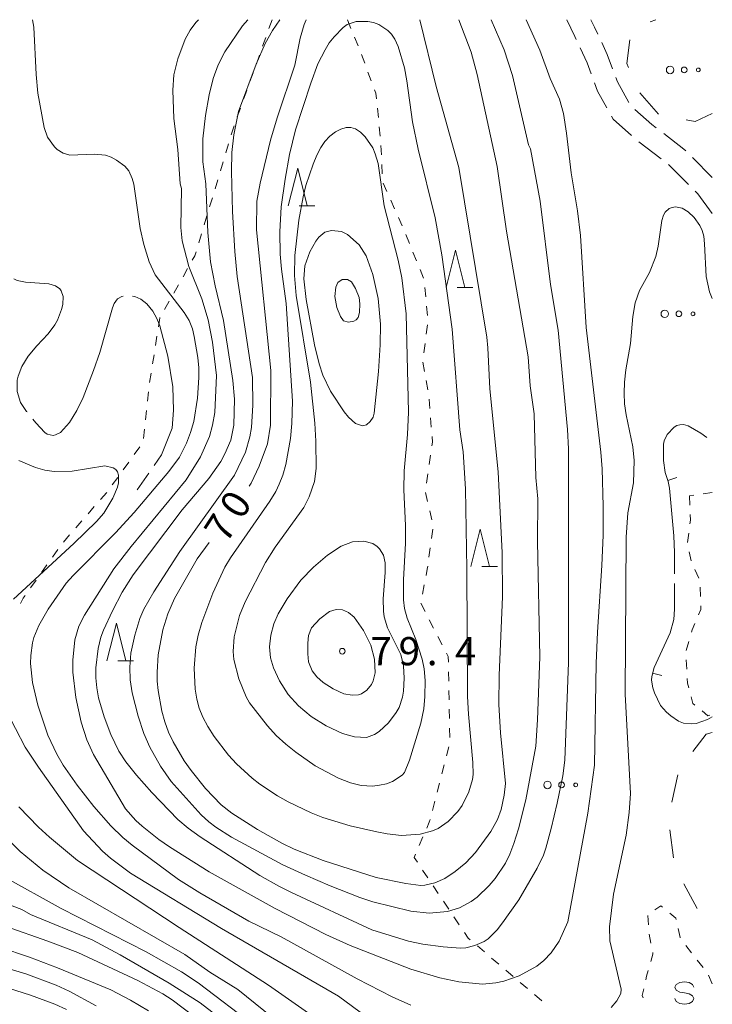
# Model space of a CAD drawing. Units: millimetres. Extents: x -80000 to -78000, y 30000 to 31500.
# Drawn here: x -78092 to -78000, y 31369 to 31500 of the extents above; entities that cross this region are included whole.
import ezdxf

# ---------------------------------------------------------------- set-up
doc = ezdxf.new("R2010")
doc.units = ezdxf.units.MM
for name, color, linetype, lineweight in [('210600_庭園路等', 7, 'Continuous', 15), ('620100_区域界', 7, 'Continuous', 9), ('630100_植生界', 7, 'Continuous', 9), ('632300_芝地', 7, 'Continuous', 9), ('633200_針葉樹林', 7, 'Continuous', 9), ('634000_砂れき地', 7, 'Continuous', 9), ('710100_等高線（計曲線）', 7, 'Continuous', 20), ('710107_等高線（計曲線）（注記）', 7, 'Continuous', 20), ('710200_等高線（主曲線）', 7, 'Continuous', 9), ('710300_等高線（補助曲線）', 7, 'Continuous', 9), ('710700_凹地（補助曲線）', 7, 'Continuous', 9), ('731200_図化機測定による標高点', 7, 'Continuous', 20), ('731207_図化機測定による標高点（注記）', 7, 'Continuous', 20)]:
    doc.layers.add(name, color=color, linetype=linetype, lineweight=lineweight)
doc.styles.add('Style-WORKING', font='txt')

msp = doc.modelspace()

# ---------------------------------------------------------------- linework, layer by layer
at = {"layer": '210600_庭園路等'}
for p, q in [((-78006.825, 31481.48), (-78009.802, 31483.76)), ((-78000, 31479), (-78002.645, 31481.659))]:
    msp.add_line(p, q, dxfattribs=at)
at = {"layer": '210600_庭園路等', "flags": 128}
for points in [[(-78018.113, 31497.374), (-78018.3, 31497.78), (-78019.35, 31500)], [(-78015.251, 31498.078), (-78015.68, 31499), (-78016.15, 31500)], [(-78013.293, 31493.482), (-78014, 31495.39), (-78014.724, 31496.945)], [(-78016.13, 31492.788), (-78016.68, 31494.27), (-78017.589, 31496.239)], [(-78014.031, 31488.266), (-78015.28, 31490.5), (-78015.694, 31491.616)], [(-78011.12, 31488.994), (-78012.64, 31491.72), (-78012.859, 31492.31)], [(-78010.741, 31484.585), (-78013.19, 31486.76), (-78013.422, 31487.174)], [(-78007.462, 31485.624), (-78008.03, 31486.06), (-78010.302, 31488.071)], [(-78003.526, 31482.545), (-78003.77, 31482.79), (-78006.47, 31484.863)], [(-78003.172, 31478.079), (-78005.69, 31480.61), (-78005.833, 31480.72)], [(-78000, 31474.23), (-78001.92, 31476.82), (-78002.291, 31477.193)]]:
    msp.add_lwpolyline(points, dxfattribs=at)
at = {"layer": '620100_区域界'}
for p, q in [((-78008.267, 31499.718), (-78007.54, 31500)), ((-78007.151, 31487.449), (-78009.646, 31490.248)), ((-78004.57, 31399.535), (-78005.401, 31395.878)), ((-78005.651, 31392.193), (-78005.183, 31388.472)), ((-78003.793, 31385.044), (-78002.033, 31381.732))]:
    msp.add_line(p, q, dxfattribs=at)
at = {"layer": '620100_区域界', "flags": 128}
for points in [[(-78011.161, 31493.634), (-78011.36, 31494.18), (-78010.963, 31497.324)], [(-78000, 31487.5), (-78002.3, 31486.45), (-78003.499, 31486.683)], [(-78000, 31405.16), (-78000.84, 31404.93), (-78002.606, 31402.656)]]:
    msp.add_lwpolyline(points, dxfattribs=at)
at = {"layer": '630100_植生界'}
for p, q in [((-78058.61, 31500), (-78059.025, 31498.821)), ((-78048.1, 31498.848), (-78048.57, 31500)), ((-78059.441, 31497.642), (-78059.856, 31496.463)), ((-78047.156, 31496.533), (-78047.628, 31497.69)), ((-78060.272, 31495.284), (-78060.687, 31494.105)), ((-78046.274, 31494.194), (-78046.713, 31495.364)), ((-78061.113, 31492.93), (-78061.54, 31491.755)), ((-78045.396, 31491.853), (-78045.835, 31493.023)), ((-78061.968, 31490.581), (-78062.395, 31489.406)), ((-78062.822, 31488.231), (-78063.249, 31487.056)), ((-78044.451, 31486.981), (-78044.578, 31488.225)), ((-78063.664, 31485.878), (-78064.025, 31484.681)), ((-78044.198, 31484.494), (-78044.325, 31485.738)), ((-78064.385, 31483.484), (-78064.746, 31482.287)), ((-78044.055, 31481.999), (-78044.12, 31483.247)), ((-78065.107, 31481.09), (-78065.468, 31479.893)), ((-78043.927, 31479.502), (-78043.991, 31480.75)), ((-78065.828, 31478.697), (-78066.189, 31477.5)), ((-78043.303, 31477.124), (-78043.811, 31478.266)), ((-78066.55, 31476.303), (-78066.912, 31475.107)), ((-78042.289, 31474.839), (-78042.796, 31475.981)), ((-78067.274, 31473.91), (-78067.636, 31472.714)), ((-78041.274, 31472.554), (-78041.781, 31473.696)), ((-78067.998, 31471.517), (-78068.36, 31470.321)), ((-78040.32, 31470.243), (-78040.79, 31471.402)), ((-78039.38, 31467.927), (-78039.85, 31469.085)), ((-78069.838, 31466.899), (-78070.452, 31465.81)), ((-78038.439, 31465.611), (-78038.909, 31466.769)), ((-78071.066, 31464.721), (-78071.679, 31463.632)), ((-78038.146, 31463.135), (-78038.267, 31464.379)), ((-78072.293, 31462.543), (-78072.907, 31461.454)), ((-78037.905, 31460.647), (-78038.026, 31461.891)), ((-78038.082, 31458.163), (-78037.932, 31459.404)), ((-78073.925, 31457.901), (-78074.12, 31456.666)), ((-78038.381, 31455.681), (-78038.231, 31456.922)), ((-78074.316, 31455.431), (-78074.511, 31454.197)), ((-78038.314, 31453.209), (-78038.528, 31454.44)), ((-78037.887, 31450.746), (-78038.101, 31451.977)), ((-78075.037, 31450.485), (-78075.173, 31449.242)), ((-78037.593, 31448.266), (-78037.688, 31449.512)), ((-78075.309, 31448), (-78075.445, 31446.757)), ((-78037.402, 31445.773), (-78037.497, 31447.019)), ((-78075.58, 31445.514), (-78075.716, 31444.272)), ((-78076.212, 31443.167), (-78076.942, 31442.153)), ((-78037.686, 31440.811), (-78037.505, 31442.047)), ((-78077.673, 31441.139), (-78078.404, 31440.125)), ((-78079.135, 31439.111), (-78079.866, 31438.097)), ((-78038.048, 31438.337), (-78037.867, 31439.574)), ((-78080.616, 31437.098), (-78081.438, 31436.156)), ((-78037.901, 31435.884), (-78038.181, 31437.102)), ((-78002.474, 31436.743), (-78003.05, 31436.66)), ((-78003.05, 31436.66), (-78003, 31435.411)), ((-78000, 31437.1), (-78001.237, 31436.922)), ((-78082.26, 31435.215), (-78083.082, 31434.273)), ((-78037.341, 31433.447), (-78037.621, 31434.665)), ((-78083.904, 31433.331), (-78084.725, 31432.389)), ((-78037.364, 31430.986), (-78037.189, 31432.223)), ((-78085.547, 31431.447), (-78086.369, 31430.505)), ((-78003.148, 31431.677), (-78003.31, 31430.438)), ((-78037.713, 31428.51), (-78037.538, 31429.748)), ((-78087.108, 31429.498), (-78087.836, 31428.482)), ((-78003.102, 31429.218), (-78002.811, 31428.003)), ((-78088.563, 31427.465), (-78089.291, 31426.449)), ((-78002.313, 31426.856), (-78001.816, 31425.709)), ((-78090.018, 31425.432), (-78090.746, 31424.416)), ((-78038.583, 31423.588), (-78038.345, 31424.815)), ((-78001.628, 31424.492), (-78001.582, 31423.243)), ((-78038.242, 31421.251), (-78038.816, 31422.362)), ((-78037.094, 31419.031), (-78037.668, 31420.141)), ((-78035.946, 31416.81), (-78036.52, 31417.92)), ((-78003.117, 31417.292), (-78003.459, 31416.09)), ((-78003.472, 31414.851), (-78003.399, 31413.603)), ((-78035.087, 31412.004), (-78035.111, 31413.254)), ((-78035.039, 31409.504), (-78035.063, 31410.754)), ((-78034.991, 31407.005), (-78035.015, 31408.255)), ((-78034.942, 31404.505), (-78034.967, 31405.755)), ((-78035.393, 31402.064), (-78035.081, 31403.275)), ((-78036.018, 31399.643), (-78035.706, 31400.854)), ((-78036.642, 31397.223), (-78036.33, 31398.433)), ((-78037.267, 31394.802), (-78036.955, 31396.012)), ((-78039.005, 31390.127), (-78038.512, 31391.276)), ((-78037.872, 31385.822), (-78038.569, 31386.86)), ((-78036.478, 31383.746), (-78037.175, 31384.784)), ((-78035.085, 31381.67), (-78035.782, 31382.708)), ((-78033.691, 31379.595), (-78034.388, 31380.633)), ((-78008.509, 31379.588), (-78008.582, 31380.836)), ((-78008.183, 31377.115), (-78008.426, 31378.341)), ((-78030.322, 31375.962), (-78031.273, 31376.774)), ((-78003.532, 31376.845), (-78002.787, 31375.841)), ((-78028.42, 31374.34), (-78029.371, 31375.151)), ((-78002.016, 31374.858), (-78001.225, 31373.89)), ((-78026.519, 31372.717), (-78027.469, 31373.529)), ((-78024.617, 31371.095), (-78025.568, 31371.906)), ((-78000.515, 31372.873), (-78000.009, 31371.73)), ((-78022.715, 31369.472), (-78023.666, 31370.283))]:
    msp.add_line(p, q, dxfattribs=at)
at = {"layer": '630100_植生界', "flags": 128}
for points in [[(-78044.704, 31489.469), (-78044.78, 31490.21), (-78044.957, 31490.683)], [(-78068.721, 31469.124), (-78068.88, 31468.6), (-78069.225, 31467.988)], [(-78073.52, 31460.365), (-78073.54, 31460.33), (-78073.729, 31459.135)], [(-78074.707, 31452.962), (-78074.9, 31451.74), (-78074.901, 31451.727)], [(-78037.324, 31443.284), (-78037.25, 31443.79), (-78037.306, 31444.527)], [(-78002.95, 31434.162), (-78002.92, 31433.42), (-78002.986, 31432.917)], [(-78038.107, 31426.042), (-78037.94, 31426.9), (-78037.887, 31427.272)], [(-78091.473, 31423.399), (-78091.73, 31423.04), (-78092.083, 31422.313)], [(-78001.536, 31421.994), (-78001.52, 31421.55), (-78001.836, 31420.809)], [(-78002.327, 31419.659), (-78002.68, 31418.83), (-78002.775, 31418.494)], [(-78035.135, 31414.503), (-78035.15, 31415.27), (-78035.372, 31415.699)], [(-78003.326, 31412.355), (-78003.29, 31411.74), (-78003.13, 31411.127)], [(-78002.814, 31409.918), (-78002.58, 31409.02), (-78002.33, 31408.816)], [(-78001.361, 31408.027), (-78000.59, 31407.4), (-78000.343, 31407.467)], [(-78038.02, 31392.425), (-78037.67, 31393.24), (-78037.579, 31393.592)], [(-78039.265, 31387.897), (-78039.69, 31388.53), (-78039.498, 31388.979)], [(-78007.663, 31381.59), (-78006.87, 31382.12), (-78006.64, 31381.932)], [(-78005.673, 31381.141), (-78004.84, 31380.46), (-78004.804, 31380.289)], [(-78032.224, 31377.585), (-78032.5, 31377.82), (-78032.995, 31378.557)], [(-78004.548, 31379.066), (-78004.3, 31377.88), (-78004.277, 31377.849)], [(-78008.186, 31374.683), (-78007.9, 31375.69), (-78007.94, 31375.889)], [(-78008.845, 31372.272), (-78008.74, 31372.73), (-78008.527, 31373.48)], [(-78009.202, 31369.853), (-78009.33, 31370.16), (-78009.125, 31371.054)]]:
    msp.add_lwpolyline(points, dxfattribs=at)
at = {"layer": '632300_芝地'}
for centre, radius in [((-78005.618, 31493.318), 0.5), ((-78003.743, 31493.318), 0.375), ((-78001.868, 31493.318), 0.25), ((-78006.328, 31460.868), 0.5), ((-78004.453, 31460.868), 0.375), ((-78002.578, 31460.868), 0.25), ((-78021.938, 31398.188), 0.5), ((-78020.063, 31398.188), 0.375), ((-78018.188, 31398.188), 0.25)]:
    msp.add_circle(centre, radius, dxfattribs=at)
at = {"layer": '633200_針葉樹林'}
for p, q in [((-78054.982, 31475.24), (-78052.898, 31475.24)), ((-78033.972, 31464.35), (-78031.888, 31464.35)), ((-78030.682, 31427.23), (-78028.598, 31427.23)), ((-78079.122, 31414.7), (-78077.038, 31414.7))]:
    msp.add_line(p, q, dxfattribs=at)
at = {"layer": '633200_針葉樹林', "flags": 128}
for points in [[(-78056.44, 31475.24), (-78055.19, 31480.24), (-78053.94, 31475.24)], [(-78035.43, 31464.35), (-78034.18, 31469.35), (-78032.93, 31464.35)], [(-78032.14, 31427.23), (-78030.89, 31432.23), (-78029.64, 31427.23)], [(-78080.58, 31414.7), (-78079.33, 31419.7), (-78078.08, 31414.7)]]:
    msp.add_lwpolyline(points, dxfattribs=at)
at = {"layer": '634000_砂れき地', "flags": 128}
for points in [[(-78002.47, 31371.26), (-78002.637, 31371.635), (-78003.095, 31371.91), (-78003.72, 31372.01), (-78004.345, 31371.91), (-78004.803, 31371.635), (-78004.97, 31371.26), (-78004.803, 31370.885), (-78004.345, 31370.61), (-78003.72, 31370.51)], [(-78003.72, 31370.51), (-78003.095, 31370.41), (-78002.637, 31370.135), (-78002.47, 31369.76), (-78002.637, 31369.385), (-78003.095, 31369.11), (-78003.72, 31369.01), (-78004.345, 31369.11), (-78004.803, 31369.385), (-78004.97, 31369.76)]]:
    msp.add_lwpolyline(points, dxfattribs=at)
at = {"layer": '710100_等高線（計曲線）', "flags": 128}
for points in [[(-78038.94, 31500), (-78036.76, 31491.12), (-78033.73, 31480.32), (-78030.03, 31457.75), (-78029.86, 31456.33), (-78029.62, 31450.89), (-78028.51, 31439.83), (-78027.98, 31429.06), (-78027.94, 31423.22), (-78028.37, 31412.79), (-78028.4, 31408.89), (-78028.2, 31405.13), (-78027.55, 31398.36), (-78027.69, 31396.84), (-78028.11, 31394.9), (-78028.6, 31393.58), (-78029.46, 31392.01), (-78031.51, 31389.21), (-78032.82, 31387.81), (-78034.21, 31386.65), (-78035.62, 31385.76), (-78036.93, 31385.18), (-78038.27, 31384.84), (-78038.81, 31384.82), (-78040.79, 31385.06), (-78044.75, 31385.86), (-78051.82, 31388.13), (-78055.68, 31389.64), (-78057.31, 31390.43), (-78060.55, 31392.25), (-78063.96, 31394.45), (-78065.36, 31395.55), (-78067.48, 31397.72), (-78069.39, 31400.12), (-78070.28, 31401.38), (-78071.78, 31403.91), (-78072.39, 31405.21), (-78072.89, 31406.58), (-78073.28, 31408.01), (-78073.77, 31410.76), (-78073.88, 31412), (-78073.91, 31413.19), (-78073.78, 31415.5)], [(-78061.65, 31437.93), (-78061.39, 31438.33), (-78060.31, 31440.61), (-78059.21, 31443.56), (-78058.8, 31446.05), (-78058.75, 31453.31), (-78060.69, 31472.03), (-78060.65, 31475.86), (-78060.19, 31478.23), (-78058.8, 31483.97), (-78057.94, 31486.94), (-78055.58, 31493.97), (-78054.87, 31497.52), (-78054.32, 31499.37), (-78054.05, 31500)], [(-78093.01, 31422.89), (-78084.98, 31430.29), (-78081.95, 31433.24), (-78081.01, 31434.36), (-78079.8, 31436.32), (-78079.19, 31437.8), (-78079.06, 31438.39), (-78079.06, 31439.42), (-78079.19, 31439.83), (-78079.42, 31440.15), (-78079.75, 31440.38), (-78080.84, 31440.64), (-78085.21, 31439.93), (-78087.59, 31439.88), (-78088.83, 31440.07), (-78090.11, 31440.41), (-78092.31, 31441.33)], [(-78073.78, 31415.5), (-78073.13, 31418.84), (-78072.47, 31420.93), (-78071.57, 31422.99), (-78068.57, 31428.25), (-78066.97, 31430.46)], [(-78042.13, 31364.47), (-78049.78, 31370.08), (-78065.35, 31379.07), (-78077.45, 31386.46), (-78080.11, 31388.44), (-78081.17, 31389.38), (-78083.71, 31392.08), (-78089.7, 31400.55), (-78091.45, 31403.22), (-78094.03, 31408.19)], [(-78099.57, 31381.3), (-78088.47, 31377.42), (-78084.45, 31375.89), (-78076.48, 31372.16), (-78073.13, 31370.39), (-78071.92, 31369.58), (-78068.99, 31367.38), (-78067.17, 31365.86), (-78063.51, 31362.51)]]:
    msp.add_lwpolyline(points, dxfattribs=at)
at = {"layer": '710200_等高線（主曲線）', "flags": 128}
for points in [[(-78082.33, 31395.3), (-78084.56, 31398.15), (-78086.43, 31400.8), (-78087.27, 31402.29), (-78088.43, 31404.79), (-78089.79, 31408.8), (-78090.49, 31411.8), (-78090.74, 31414.34), (-78090.71, 31415.39), (-78090.51, 31417.08), (-78090.31, 31417.81), (-78089.65, 31419.42), (-78088.39, 31421.59), (-78086, 31425.02), (-78085.06, 31426.06), (-78079.45, 31431.72), (-78076.96, 31434.43), (-78072.36, 31439.9), (-78070.93, 31441.8), (-78070.01, 31443.68), (-78069.46, 31445.08), (-78069.03, 31446.55), (-78068.52, 31449.63), (-78068.33, 31452.39), (-78068.36, 31453.7), (-78068.48, 31455.07), (-78068.95, 31457.84), (-78069.21, 31458.86), (-78069.62, 31459.99), (-78070.31, 31461.04), (-78074.15, 31466.05), (-78074.98, 31467.78), (-78075.65, 31470.09), (-78076.15, 31472.23), (-78076.99, 31478.11), (-78077.21, 31478.89), (-78077.66, 31479.87), (-78078.22, 31480.52), (-78079.32, 31481.33), (-78080.03, 31481.72), (-78080.76, 31481.97), (-78082.27, 31482.11), (-78085.52, 31481.99), (-78086.43, 31482.25), (-78087.21, 31482.75), (-78087.58, 31483.1), (-78088.5, 31484.36), (-78088.95, 31485.65), (-78089.77, 31490.22), (-78090.02, 31492.7), (-78090.32, 31499), (-78090.48, 31500)], [(-78024.8, 31500), (-78022.95, 31495.93), (-78021.57, 31492.18), (-78020.36, 31489.41), (-78019.79, 31487.5), (-78019.39, 31484.92), (-78018.8, 31479.63), (-78017.93, 31474.56), (-78017.53, 31471.3), (-78016.77, 31459.03), (-78014.85, 31442.44), (-78014.67, 31440.24), (-78014.54, 31435.29), (-78014.54, 31431.43), (-78014.69, 31427.4), (-78015.3, 31418.51), (-78015.47, 31414.37), (-78015.67, 31400.81), (-78016.55, 31394.43), (-78019.23, 31379.98), (-78020.4, 31377.39), (-78021.44, 31375.86), (-78022.42, 31374.83), (-78023.35, 31374.07), (-78025.72, 31372.79), (-78027.77, 31372.1), (-78028.82, 31371.86), (-78030.61, 31371.67), (-78033.75, 31372), (-78036.28, 31372.53), (-78040.11, 31373.69), (-78048.19, 31376.83), (-78051.46, 31378.29), (-78058.18, 31381.74), (-78066.97, 31386.63), (-78072.24, 31389.93), (-78073.68, 31390.94), (-78075.9, 31392.7), (-78076.72, 31393.44), (-78078.1, 31394.99), (-78082.36, 31402.25), (-78083.25, 31404.18), (-78084.01, 31406.56), (-78084.73, 31409.82), (-78085.11, 31413.19), (-78085.13, 31414.77), (-78084.85, 31417.48), (-78084.32, 31419.32), (-78083.59, 31420.77), (-78079.68, 31426.93), (-78077.35, 31429.91), (-78070.02, 31438.78), (-78068.13, 31441.84), (-78066.94, 31444.53), (-78066.51, 31446.04), (-78066.23, 31447.75), (-78065.99, 31452.65)], [(-78078.07, 31401.28), (-78078.98, 31402.66), (-78080.05, 31404.91), (-78080.96, 31407.25), (-78081.7, 31409.79), (-78081.94, 31411.09), (-78082.06, 31412.43), (-78082.06, 31413.78), (-78081.77, 31416.32), (-78081.38, 31417.86), (-78081.05, 31418.78), (-78079.83, 31421.37), (-78078.54, 31423.84), (-78077.09, 31426.15), (-78070.59, 31434.78), (-78067.04, 31438.96), (-78065.43, 31441.23), (-78064.88, 31442.22), (-78064.11, 31444.07), (-78063.7, 31446.05), (-78063.61, 31449.5), (-78063.82, 31451.98), (-78065.05, 31460), (-78066.16, 31464.6), (-78066.78, 31467.77), (-78067.16, 31471.67), (-78067.41, 31478.14), (-78067.8, 31481.1), (-78067.8, 31484.13), (-78067.48, 31487.24), (-78066.97, 31490.02), (-78066.42, 31492.19), (-78065.76, 31493.98), (-78064.87, 31495.73), (-78062.53, 31499.17), (-78061.83, 31500)], [(-78029.45, 31500), (-78027.7, 31495.97), (-78026.58, 31492.59), (-78024.49, 31483.35), (-78024.2, 31482.81), (-78022.93, 31475.87), (-78021.53, 31464.75), (-78020.5, 31458.68), (-78019.26, 31445.46), (-78019.14, 31442.9), (-78019.13, 31414.48), (-78019.64, 31401.5), (-78019.88, 31399.41), (-78020.65, 31395.78), (-78021.44, 31392.39), (-78022.17, 31389.77), (-78022.49, 31388.86), (-78023.31, 31387.12), (-78025.76, 31382.92), (-78027.91, 31379.82), (-78028.65, 31378.9), (-78029.85, 31377.71), (-78030.38, 31377.36), (-78031.6, 31376.82), (-78032.79, 31376.51), (-78033.5, 31376.45), (-78035.83, 31376.63), (-78038.53, 31376.99), (-78040.45, 31377.41), (-78045.32, 31378.9), (-78056, 31383.88), (-78057.71, 31384.72), (-78060.25, 31386.13), (-78068.19, 31391.29), (-78069.76, 31392.44), (-78071.16, 31393.6), (-78074.6, 31397.18), (-78076.65, 31399.5), (-78078.07, 31401.28)], [(-78073.47, 31400.67), (-78074.88, 31403.2), (-78075.67, 31405.04), (-78076.44, 31407.34), (-78077.21, 31410.42), (-78077.47, 31412.16), (-78077.54, 31413.85), (-78077.39, 31415.71), (-78076.88, 31418.1), (-78076.2, 31420.35), (-78075.68, 31421.59), (-78074.36, 31423.87), (-78070.89, 31429.24), (-78063.59, 31439.41), (-78062.12, 31442.44), (-78061.54, 31444.48), (-78061.36, 31445.74), (-78061.17, 31448.7), (-78061.21, 31452.39), (-78063.24, 31465.83), (-78063.55, 31469.15), (-78063.87, 31474.46), (-78063.98, 31479.81), (-78063.94, 31482.35), (-78063.71, 31484.67), (-78063.08, 31487.79), (-78060.7, 31494.1), (-78059.52, 31496.84), (-78058.53, 31498.56), (-78057.59, 31500)], [(-78033.75, 31500), (-78032.09, 31495.7), (-78031.31, 31492.7), (-78028.66, 31480.45), (-78027.4, 31471.86), (-78024.5, 31455.14), (-78024.24, 31451.3), (-78023.73, 31447.57), (-78023.49, 31439.1), (-78023.22, 31436.23), (-78023.27, 31430.57), (-78022.97, 31415.25), (-78023.26, 31406.85), (-78023.5, 31403.35), (-78024.83, 31396.21), (-78025.78, 31392.33), (-78026.4, 31390.39), (-78026.96, 31388.96), (-78027.54, 31387.77), (-78028.89, 31385.75), (-78029.69, 31384.8), (-78031.32, 31383.24), (-78032.1, 31382.66), (-78033.64, 31381.82), (-78035.25, 31381.33), (-78037.68, 31381.14), (-78040.15, 31381.4), (-78045.17, 31382.62), (-78046.92, 31383.21), (-78050.87, 31384.77), (-78054.16, 31386.16), (-78057.17, 31387.56), (-78063.98, 31391.25), (-78066.1, 31392.57), (-78067.01, 31393.26), (-78068.06, 31394.22), (-78072.03, 31398.65), (-78073.47, 31400.67)], [(-78065.99, 31452.65), (-78066.55, 31457.09), (-78067.11, 31460.08), (-78067.96, 31462.86), (-78069.66, 31467.15), (-78070.55, 31470.58), (-78070.74, 31472.35), (-78070.65, 31477.55), (-78070.85, 31478.18), (-78071.16, 31482.73), (-78071.67, 31486.84), (-78071.82, 31490.61), (-78071.66, 31492.68), (-78071.15, 31494.81), (-78070.15, 31497.43), (-78069.5, 31498.59), (-78068.76, 31499.61), (-78068.41, 31500)], [(-78055.96, 31446.29), (-78055.9, 31449.24), (-78056.53, 31459.5), (-78056.74, 31462.24), (-78057.35, 31466.83), (-78057.51, 31468.8), (-78057.58, 31471.77), (-78057.38, 31475.11), (-78056.88, 31478.79), (-78056.29, 31482.08), (-78055.49, 31485.36), (-78053.46, 31491.55), (-78052.5, 31494.11), (-78051.55, 31496), (-78050.98, 31496.9), (-78050.35, 31497.73), (-78049.13, 31498.98), (-78048.6, 31499.35), (-78047.39, 31499.74), (-78045.87, 31499.77), (-78045.12, 31499.62), (-78044.41, 31499.35), (-78043.17, 31498.56), (-78042.69, 31498.06), (-78042.25, 31497.39), (-78041.82, 31496.43), (-78040.99, 31493.59), (-78040.66, 31491.86), (-78039.93, 31486.39), (-78039.14, 31482.79), (-78036.88, 31473.63), (-78036.02, 31468.7), (-78034.64, 31458.84), (-78033.63, 31445.45), (-78033.15, 31442.52), (-78032.84, 31437.57), (-78032.67, 31426.96), (-78032.58, 31409.95), (-78032.47, 31407.59), (-78031.87, 31401.19), (-78031.83, 31399.56), (-78031.91, 31398.9), (-78032.39, 31397.25), (-78033.29, 31395.47), (-78033.88, 31394.67), (-78035.17, 31393.34), (-78036.51, 31392.4), (-78037.25, 31392.06), (-78038.89, 31391.62), (-78041.36, 31391.47), (-78043.27, 31391.69), (-78044.67, 31391.96), (-78048.21, 31392.75), (-78051.86, 31393.85), (-78053.4, 31394.46), (-78056.45, 31395.93), (-78057.88, 31396.73), (-78060.25, 31398.27), (-78061.26, 31399.07), (-78063.35, 31401.01), (-78064.38, 31402.13), (-78066.32, 31404.64), (-78067.15, 31405.95), (-78067.81, 31407.2), (-78068.3, 31408.4), (-78068.63, 31409.61), (-78068.85, 31410.91), (-78068.96, 31413.72), (-78068.73, 31416.58), (-78068.43, 31418.11), (-78067.95, 31419.82), (-78066.5, 31423.69), (-78064.88, 31427.15), (-78064.12, 31428.38), (-78058.89, 31435.93), (-78058.11, 31437.21), (-78057.64, 31438.2), (-78057.17, 31439.38), (-78056.76, 31440.81), (-78056.13, 31444.29), (-78055.96, 31446.29)], [(-78053.48, 31451.79), (-78055.39, 31463.3), (-78055.62, 31465.97), (-78055.58, 31468.63), (-78055.06, 31473.32), (-78054.48, 31476.42), (-78054.1, 31477.93), (-78053.15, 31480.79), (-78052.65, 31481.98), (-78052.13, 31482.98), (-78051.56, 31483.81), (-78050.91, 31484.5), (-78050.18, 31485.06), (-78049.44, 31485.45), (-78048.74, 31485.65), (-78048.1, 31485.65), (-78047.48, 31485.46), (-78046.85, 31485.05), (-78046.22, 31484.43), (-78045.19, 31482.94), (-78044.87, 31482.15), (-78044.5, 31480.85), (-78043.66, 31475.24), (-78041.83, 31467.99), (-78041.35, 31465.67), (-78040.75, 31460.87), (-78040.43, 31447.79), (-78040.57, 31444.79), (-78041.02, 31439.98), (-78041.07, 31437.47), (-78040.85, 31432.71), (-78040.84, 31430.36), (-78041.09, 31425.49), (-78041.11, 31422.82), (-78040.96, 31421.66), (-78040.61, 31420.37), (-78039.45, 31417.53), (-78038.6, 31414.93), (-78038.35, 31413.62), (-78038.23, 31412.1), (-78038.25, 31409.95), (-78038.41, 31408.3), (-78038.8, 31406.42), (-78040.29, 31401.5), (-78040.97, 31399.84), (-78041.27, 31399.47), (-78042.55, 31398.64), (-78043.37, 31398.33), (-78044.31, 31398.14), (-78045.24, 31398.04), (-78046.75, 31398.1), (-78048.14, 31398.46), (-78049.78, 31399.09), (-78052.85, 31400.75), (-78055.43, 31402.53), (-78056.79, 31403.61), (-78058.05, 31404.78), (-78059.22, 31406.06), (-78061.6, 31409.09), (-78062.06, 31409.92), (-78063.02, 31412.29), (-78063.68, 31414.86), (-78063.78, 31415.92), (-78063.64, 31417.9), (-78062.92, 31420.71), (-78062.18, 31422.53), (-78059.49, 31427.78), (-78058.2, 31429.82), (-78054.38, 31435.12), (-78053.68, 31436.52), (-78052.95, 31438.54), (-78052.72, 31440.28), (-78052.76, 31443.91), (-78052.9, 31446.34), (-78053.48, 31451.79)], [(-78000, 31462.91), (-78000.37, 31463.8), (-78000.82, 31465.84), (-78001.02, 31470.17), (-78001.14, 31471.21), (-78001.35, 31471.96), (-78001.66, 31472.63), (-78002.4, 31473.67), (-78003.22, 31474.45), (-78004.02, 31474.93), (-78004.9, 31475.09), (-78005.35, 31475.03), (-78005.76, 31474.86), (-78006.29, 31474.4), (-78006.52, 31474), (-78006.7, 31473.3), (-78007.19, 31469.86), (-78007.51, 31468.49), (-78008.35, 31466.35), (-78009.68, 31463.95), (-78010.28, 31462.32), (-78010.59, 31460.5), (-78010.91, 31456.92), (-78011.5, 31453.4), (-78011.68, 31451.78), (-78011.74, 31450.31), (-78011.67, 31448.89), (-78011.47, 31447.41), (-78010.57, 31443.19), (-78010.4, 31441.36), (-78010.49, 31438.39), (-78011.23, 31434.39), (-78011.47, 31431.17), (-78011.59, 31410.25), (-78010.91, 31397.04), (-78011.08, 31394.5), (-78011.47, 31391.5), (-78013.14, 31383.66), (-78013.68, 31379.29), (-78013.66, 31377.43), (-78012.13, 31371.03), (-78012.19, 31370.46), (-78012.69, 31369.46), (-78013.48, 31368.56)], [(-78047.02, 31470.03), (-78046.09, 31468.57), (-78045.2, 31466.08), (-78044.49, 31462.89), (-78044.18, 31459.51), (-78044.22, 31456.73), (-78044.44, 31453.18), (-78045, 31447.67), (-78045.16, 31447.13), (-78045.53, 31446.52), (-78046.05, 31446.11), (-78046.58, 31445.98), (-78047.51, 31446.29), (-78048.42, 31447.12), (-78049.02, 31447.84), (-78050.84, 31450.59), (-78051.83, 31452.72), (-78052.32, 31454.22), (-78052.94, 31456.75), (-78054.08, 31462.79), (-78054.39, 31465.54), (-78054.23, 31467.23), (-78053.57, 31469.12), (-78052.78, 31470.55), (-78052.38, 31471.08), (-78051.59, 31471.71), (-78050.71, 31471.94), (-78049.38, 31471.81), (-78048.55, 31471.41), (-78047.02, 31470.03)], [(-78048.58, 31465.42), (-78048.04, 31465.11), (-78047.51, 31464.22), (-78047.02, 31463.06), (-78046.93, 31462.2), (-78046.98, 31461.03), (-78047.16, 31460.36), (-78047.41, 31460.06), (-78047.72, 31459.88), (-78048.43, 31459.77), (-78049.09, 31459.94), (-78049.51, 31460.49), (-78050, 31461.73), (-78050.23, 31463.17), (-78050.1, 31464.43), (-78049.86, 31465.02), (-78049.29, 31465.42), (-78048.58, 31465.42)], [(-78056.6, 31422.95), (-78054.76, 31425.43), (-78053.07, 31427.14), (-78051.24, 31428.77), (-78049.39, 31429.95), (-78047.88, 31430.53), (-78046.38, 31430.61), (-78045.21, 31430.3), (-78044.59, 31429.92), (-78044.3, 31429.61), (-78043.79, 31428.75), (-78043.56, 31427.74), (-78043.56, 31426.44), (-78043.82, 31422.95), (-78043.79, 31421.29), (-78043.69, 31420.55), (-78043.25, 31419.1), (-78041.45, 31415.54), (-78041.09, 31414.03), (-78041.01, 31412.37), (-78041.1, 31410.65), (-78041.24, 31409.87), (-78041.7, 31408.49), (-78042.08, 31407.81), (-78043.11, 31406.43), (-78044.36, 31405.31), (-78044.98, 31404.89), (-78046.02, 31404.51), (-78047.62, 31404.57), (-78049.21, 31405.05), (-78051.4, 31406.06), (-78053.41, 31407.3), (-78055.09, 31408.69), (-78056.45, 31410.23), (-78057.6, 31412.03), (-78058.43, 31413.75), (-78058.81, 31415.08), (-78058.93, 31416.56), (-78058.78, 31418.13), (-78058.36, 31419.62), (-78057.8, 31420.95), (-78056.6, 31422.95)], [(-78047.66, 31420.51), (-78046.42, 31418.73), (-78045.46, 31416.78), (-78044.98, 31414.94), (-78044.88, 31413.11), (-78045.13, 31412.03), (-78045.36, 31411.56), (-78045.98, 31410.79), (-78046.7, 31410.29), (-78047.08, 31410.17), (-78047.95, 31410.11), (-78049.04, 31410.31), (-78050.46, 31410.96), (-78051.8, 31411.81), (-78052.66, 31412.59), (-78053.25, 31413.36), (-78053.74, 31414.56), (-78053.86, 31415.63), (-78053.86, 31417.04), (-78053.74, 31418.07), (-78053.34, 31419.09), (-78052.23, 31420.29), (-78050.95, 31421.26), (-78050.06, 31421.53), (-78049.21, 31421.48), (-78048.42, 31421.13), (-78047.66, 31420.51)], [(-78092.3, 31395.27), (-78089.7, 31392.57), (-78088.24, 31391.22), (-78084.5, 31388.14), (-78070.95, 31379.2), (-78059.07, 31371.55), (-78047.98, 31363.78)], [(-78040.13, 31368.87), (-78042.61, 31369.99), (-78047.26, 31372.37), (-78057.41, 31377.98), (-78061.7, 31380.05), (-78068.22, 31383.84), (-78071.07, 31385.6), (-78077.24, 31390.19), (-78078.46, 31391.21), (-78080.07, 31392.75), (-78082.33, 31395.3)], [(-78051.4, 31361.49), (-78063.16, 31370.96), (-78066.87, 31373.29), (-78070.23, 31375.63), (-78085.64, 31384.51), (-78089.1, 31386.86), (-78092.12, 31389.33), (-78095.17, 31392.29)], [(-78064.5, 31366.36), (-78068.19, 31369.21), (-78072.3, 31371.81), (-78078.84, 31375.6), (-78082.55, 31377.59), (-78090.77, 31380.95), (-78091.91, 31381.6), (-78104.69, 31386.43)], [(-78094.34, 31385.99), (-78086.66, 31381.76), (-78075.35, 31375.99), (-78070.64, 31373.3), (-78068.43, 31371.84), (-78060.86, 31366.1)], [(-78082, 31368.78), (-78085.62, 31370.75), (-78087.33, 31371.53), (-78091.4, 31373.06), (-78096.18, 31374.48), (-78101.64, 31375.8), (-78106.16, 31376.72), (-78108.39, 31377.05), (-78116.23, 31377.89), (-78120.29, 31378.01), (-78122.58, 31377.84), (-78129.65, 31376.8), (-78131.32, 31376.45), (-78133.2, 31375.83), (-78134.18, 31375.41), (-78135.94, 31374.43), (-78138.29, 31372.77), (-78149.28, 31361.7)], [(-78075.06, 31368.11), (-78077.45, 31369.56), (-78080.08, 31370.92), (-78087.17, 31373.86), (-78090.89, 31375.26), (-78094.9, 31376.59)], [(-78085.97, 31368.31), (-78087.53, 31369), (-78090.74, 31370.22), (-78097.64, 31372.4), (-78101.9, 31373.42), (-78106.87, 31374.08), (-78109.5, 31374.28), (-78114.3, 31374.44), (-78121.66, 31374.21), (-78126.57, 31373.74), (-78129.47, 31373.24), (-78131.94, 31372.66), (-78133.01, 31372.26), (-78134.57, 31371.49), (-78136.02, 31370.51), (-78136.81, 31369.83), (-78139.03, 31367.61)]]:
    msp.add_lwpolyline(points, dxfattribs=at)
at = {"layer": '710300_等高線（補助曲線）'}
msp.add_line((-78075.021, 31439.664), (-78076.55, 31437.47), dxfattribs=at)
at = {"layer": '710300_等高線（補助曲線）', "flags": 128}
for points in [[(-78092.953, 31465.524), (-78092.53, 31465.31), (-78091.42, 31465.09), (-78088.31, 31464.84), (-78087.45, 31464.58), (-78086.87, 31464.18), (-78086.67, 31463.91), (-78086.42, 31463.18), (-78086.47, 31462.12), (-78086.62, 31461.43), (-78087.16, 31460.03), (-78087.52, 31459.38), (-78088.39, 31458.22), (-78089.93, 31456.6), (-78091.07, 31455.24), (-78091.91, 31453.84), (-78092.4, 31452.58), (-78092.51, 31452.04), (-78092.51, 31450.55), (-78092.08, 31449.07), (-78091.28, 31447.88), (-78091.222, 31447.808)], [(-78090.435, 31446.837), (-78090.04, 31446.35), (-78088.87, 31445.09), (-78088.53, 31444.85), (-78087.75, 31444.69), (-78087.42, 31444.75), (-78086.78, 31445.09), (-78085.58, 31446.4), (-78084.58, 31448), (-78083.76, 31449.73), (-78082.35, 31453.34), (-78081.53, 31455.7), (-78079.86, 31461.66), (-78079.63, 31462.24), (-78079.19, 31462.88), (-78078.59, 31463.19), (-78078.428, 31463.213)], [(-78077.191, 31463.226), (-78076.89, 31463.18), (-78076.05, 31462.8), (-78075.25, 31462.19), (-78074.49, 31461.23), (-78073.92, 31460.23), (-78073.55, 31459.29), (-78072.48, 31455.24), (-78071.82, 31451.15), (-78071.72, 31448.04), (-78071.91, 31445.64), (-78073.33, 31442.09), (-78074.306, 31440.689)]]:
    msp.add_lwpolyline(points, dxfattribs=at)
at = {"layer": '710700_凹地（補助曲線）', "flags": 128}
for points in [[(-78005.02, 31426.259), (-78005.02, 31429.13), (-78005.11, 31431.32), (-78005.69, 31437.65), (-78005.86, 31438.56), (-78006.26, 31439.75), (-78006.52, 31441.37), (-78006.52, 31443.51), (-78006.4, 31443.96), (-78005.99, 31444.8), (-78005.1, 31445.79), (-78004.74, 31446), (-78004.31, 31446.11), (-78003.82, 31446.12), (-78003.21, 31445.96), (-78001.51, 31445), (-78000.752, 31444.423)], [(-78005.909, 31438.707), (-78004.724, 31439.105)], [(-78000, 31407.24), (-78000.65, 31406.88), (-78002.17, 31406.38), (-78002.83, 31406.32), (-78003.84, 31406.39), (-78004.52, 31406.66), (-78005.53, 31407.38), (-78006.09, 31407.85), (-78006.88, 31408.76), (-78007.71, 31410.45), (-78007.93, 31411.09), (-78008.11, 31412.13), (-78008.07, 31412.61), (-78007.74, 31413.81), (-78005.61, 31418.44), (-78005.14, 31420.19), (-78005.02, 31421.59), (-78005.02, 31425.009)], [(-78007.944, 31413.07), (-78006.738, 31412.738)]]:
    msp.add_lwpolyline(points, dxfattribs=at)
at = {"layer": '731200_図化機測定による標高点'}
msp.add_circle((-78049.25, 31415.98), 0.375, dxfattribs=at)

# ---------------------------------------------------------------- texts
at = {"layer": '710107_等高線（計曲線）（注記）', "style": 'Style-WORKING'}
for s, p in [('0', (-78062.678, 31433.315)), ('7', (-78064.72, 31430.17))]:
    msp.add_text(s, height=3.75, rotation=57, dxfattribs=at).set_placement(p)
at = {"layer": '731207_図化機測定による標高点（注記）', "style": 'Style-WORKING'}
for s, p in [('7', (-78045.5, 31414.11)), ('9', (-78041.75, 31414.11)), ('4', (-78034.25, 31414.11)), ('.', (-78038, 31414.11))]:
    msp.add_text(s, height=3.75, dxfattribs=at).set_placement(p)

doc.saveas('drawing.dxf')
